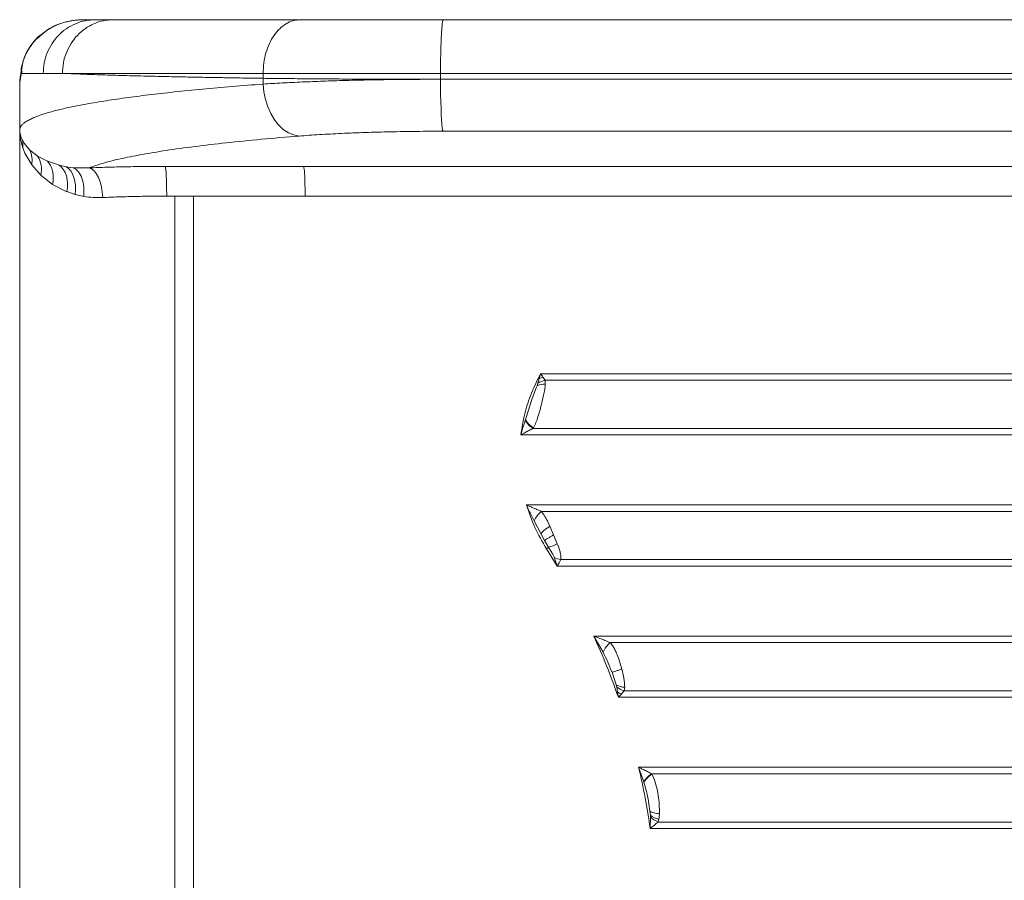
# Model space of a CAD drawing. Units: millimetres. Extents: x -10141 to 24327, y -1731 to 9115.
# Drawn here: x -2606 to -2276, y 931 to 1219 of the extents above; entities that cross this region are included whole.
import ezdxf

# ---------------------------------------------------------------- set-up
doc = ezdxf.new("R2010")
doc.units = ezdxf.units.MM

msp = doc.modelspace()

# ---------------------------------------------------------------- linework, layer by layer
at = {"color": 8, "linetype": 'Continuous', "lineweight": 15}
for p, q in [((-2585.16, 1219.16), (-2585.62, 1219.14)), ((-2605.48, 1199.86), (-2605.56, 1198.83))]:
    msp.add_line(p, q, dxfattribs=at)
at = {"color": 7, "linetype": 'Continuous', "lineweight": 15}
for p, q in [((-2585.37, 1219.14), (-2585.62, 1219.14)), ((-2585.12, 1219.16), (-2585.39, 1219.15)), ((-2582.29, 1219.18), (-2584.01, 1219.18)), ((-2582.29, 1219.18), (-2582.25, 1219.18)), ((-2580.31, 1219.18), (-2582.25, 1219.18)), ((-2091.89, 1219.18), (-2463.65, 1219.18)), ((-2463.47, 1219.18), (-2092.07, 1219.18)), ((-2596.93, 1215.38), (-2600.38, 1212.4)), ((-2595.92, 1216.09), (-2599.25, 1213.51)), ((-2596.07, 1215.95), (-2596.93, 1215.38)), ((-2600.38, 1212.4), (-2600.39, 1212.39)), ((-2598.78, 1213.95), (-2599.15, 1213.59)), ((-2604.77, 1204.29), (-2604.48, 1205.49)), ((-2604.97, 1203.48), (-2605.45, 1200.32)), ((-2604.83, 1201.88), (-2605.31, 1200.46)), ((-2604.77, 1204.29), (-2605.22, 1201.31)), ((-2605.6, 1198.83), (-2605.68, 1196.87)), ((-2605.55, 1198.84), (-2605.62, 1198.17)), ((-2605.57, 1198.75), (-2605.62, 1198.17)), ((-2605.51, 1199.86), (-2605.6, 1198.83)), ((-2605.56, 1198.83), (-2605.57, 1198.75)), ((-2605.22, 1201.18), (-2605.56, 1198.83)), ((-2605.44, 1200.43), (-2605.48, 1199.86)), ((-2605.22, 1201.35), (-2605.22, 1201.21)), ((-2605.22, 1201.21), (-2605.22, 1201.31)), ((-2605.22, 1201.21), (-2605.22, 1201.18)), ((-2605.22, 1201.18), (-2597.78, 1201.18)), ((-2524.06, 1201.18), (-2524.06, 1199.52)), ((-2524.06, 1197.59), (-2524.06, 1199.52)), ((-2464.59, 1201.18), (-2092.83, 1201.18)), ((-2464.59, 1201.18), (-2464.59, 1199.2)), ((-2092.83, 1199.2), (-2464.59, 1199.2)), ((-2605.62, 1198.17), (-2605.68, 1196.8)), ((-2605.68, 1196.8), (-2605.68, 1182.39)), ((-2605.68, 1196.8), (-2605.68, 1196.8)), ((-2605.68, 1196.79), (-2605.68, 1196.8)), ((-2605.68, 1196.79), (-2605.68, 1196.63)), ((-2605.68, 1182.39), (-2605.68, 1196.79)), ((-2605.68, 1196.63), (-2605.68, 631.74)), ((-2605.68, 1182.39), (-2605.68, 1182.39)), ((-2463.75, 1181.76), (-2092, 1181.76)), ((-2604.19, 1177.73), (-2604.79, 1178.78)), ((-2603.91, 1174.38), (-2604.63, 1176.22)), ((-2602.28, 1175.46), (-2604.19, 1177.73)), ((-2599.91, 1173.59), (-2602.28, 1175.46)), ((-2601.65, 1170.49), (-2603.91, 1174.38)), ((-2599.71, 1173.46), (-2599.91, 1173.59)), ((-2596.41, 1171.72), (-2599.71, 1173.46)), ((-2598.58, 1167.01), (-2601.65, 1170.49)), ((-2592.72, 1170.45), (-2596.41, 1171.72)), ((-2592.4, 1170.37), (-2592.72, 1170.45)), ((-2590.12, 1169.88), (-2592.4, 1170.37)), ((-2587.7, 1169.55), (-2590.12, 1169.88)), ((-2582.45, 1169.48), (-2587.7, 1169.55)), ((-2525.45, 1169.98), (-2556.88, 1169.98)), ((-2084.95, 1169.98), (-2510.48, 1169.98)), ((-2594.64, 1163.95), (-2598.58, 1167.01)), ((-2590.05, 1161.6), (-2594.64, 1163.95)), ((-2589.84, 1161.51), (-2590.05, 1161.6)), ((-2587.1, 1160.59), (-2589.84, 1161.51)), ((-2584.19, 1159.92), (-2587.1, 1160.59)), ((-2553.68, 1160.01), (-2556.4, 1160.02)), ((-2547.46, 1160.01), (-2553.68, 1160.01)), ((-2553.68, 668.35), (-2553.68, 1160.01)), ((-2547.46, 1160.02), (-2510, 1160.02)), ((-2547.46, 914.18), (-2547.46, 1160.01)), ((-2510, 1160.02), (-2084.47, 1160.02)), ((-2431.05, 1100.43), (-2431.5, 1098.83)), ((-2431.5, 1098.83), (-2430.26, 1099.31)), ((-2084.47, 1100.43), (-2431.05, 1100.43)), ((-2430.26, 1099.31), (-2430.27, 1099.33)), ((-2429.56, 1098.27), (-2430.26, 1099.31)), ((-2432.22, 1096.42), (-2431.94, 1097.26)), ((-2431.5, 1098.83), (-2431.94, 1097.26)), ((-2429.56, 1098.27), (-2429.47, 1096.93)), ((-2084.51, 1098.27), (-2429.56, 1098.27)), ((-2430.03, 1093.22), (-2430.76, 1090.18)), ((-2436.19, 1084.81), (-2436.12, 1085.01)), ((-2437.68, 1079.94), (-2084.47, 1079.94)), ((-2433.46, 1082.32), (-2433.61, 1082.09)), ((-2433.61, 1082.09), (-2084.51, 1082.09)), ((-2084.47, 1056.43), (-2435.77, 1056.43)), ((-2084.51, 1054.27), (-2430.77, 1054.27)), ((-2433.21, 1051.11), (-2430.99, 1046.81)), ((-2428.53, 1050.57), (-2427.93, 1049.27)), ((-2430.99, 1046.81), (-2429.72, 1044.51)), ((-2427.93, 1049.27), (-2426.67, 1046.39)), ((-2429.72, 1044.51), (-2428.36, 1042.23)), ((-2426.67, 1046.39), (-2426.58, 1046.18)), ((-2426.58, 1046.18), (-2425.45, 1043.43)), ((-2429.09, 1041.75), (-2425.5, 1035.94)), ((-2426.51, 1038.86), (-2425.5, 1035.94)), ((-2424.82, 1037.03), (-2425.5, 1035.94)), ((-2424.27, 1038.09), (-2424.82, 1037.03)), ((-2424.27, 1038.09), (-2084.51, 1038.09)), ((-2425.5, 1035.94), (-2084.47, 1035.94)), ((-2084.47, 1012.43), (-2413.18, 1012.43)), ((-2413.18, 1012.43), (-2410.11, 1007.08)), ((-2084.51, 1010.27), (-2407.69, 1010.27)), ((-2407.1, 1000.29), (-2405.67, 996.07)), ((-2404.04, 1002.18), (-2403.82, 1001.4)), ((-2405.5, 995.34), (-2405.67, 996.07)), ((-2405.5, 995.34), (-2405.23, 993.69)), ((-2405.23, 993.69), (-2404.98, 991.94)), ((-2403.03, 994.09), (-2403.92, 993.05)), ((-2402.86, 995.28), (-2403.03, 994.09)), ((-2403.03, 994.09), (-2084.51, 994.09)), ((-2403.95, 993.02), (-2404.98, 991.94)), ((-2404.98, 991.94), (-2084.47, 991.94)), ((-2403.92, 993.05), (-2403.95, 993.02)), ((-2084.47, 968.43), (-2398.17, 968.43)), ((-2398.17, 968.43), (-2396.41, 963.56)), ((-2393.84, 966.27), (-2393.75, 966.13)), ((-2084.51, 966.27), (-2393.84, 966.27)), ((-2393.75, 966.13), (-2392.94, 964.5)), ((-2396.38, 963.45), (-2396.41, 963.56)), ((-2391.5, 958.18), (-2391.33, 956.77)), ((-2391.33, 956.77), (-2391.15, 952.84)), ((-2394.25, 952.43), (-2394.37, 953.71)), ((-2394.23, 951.83), (-2394.3, 947.94)), ((-2394.23, 951.83), (-2394.25, 952.43)), ((-2391.37, 950.98), (-2391.63, 950.09)), ((-2391.15, 952.82), (-2391.37, 950.98)), ((-2391.15, 952.84), (-2391.15, 952.82)), ((-2394.3, 947.94), (-2084.47, 947.94)), ((-2391.63, 950.09), (-2084.51, 950.09))]:
    msp.add_line(p, q, dxfattribs=at)
at = {"color": 7, "linetype": 'Continuous', "lineweight": 15, "flags": 128}
for points in [[(-2464.59, 1199.2), (-2464.58, 1196.61), (-2464.55, 1194.08), (-2464.5, 1191.66), (-2464.43, 1189.41), (-2464.35, 1187.38), (-2464.25, 1185.6), (-2464.14, 1184.12), (-2464.02, 1182.97), (-2463.89, 1182.18), (-2463.75, 1181.76)], [(-2524.06, 1197.59), (-2523.82, 1194.97), (-2523.3, 1192.41), (-2522.53, 1189.97), (-2521.52, 1187.7), (-2520.29, 1185.65), (-2518.87, 1183.87), (-2517.3, 1182.4), (-2515.6, 1181.28), (-2513.82, 1180.53), (-2512, 1180.16)], [(-2589.84, 1161.51), (-2589.67, 1162.9), (-2589.65, 1164.26), (-2589.77, 1165.56), (-2590.04, 1166.78), (-2590.45, 1167.89), (-2590.98, 1168.87), (-2591.64, 1169.71), (-2592.4, 1170.37)], [(-2587.1, 1160.59), (-2586.96, 1162.1), (-2586.99, 1163.58), (-2587.16, 1164.99), (-2587.49, 1166.29), (-2587.97, 1167.46), (-2588.57, 1168.46), (-2589.3, 1169.27), (-2590.12, 1169.88)], [(-2577.85, 1159.52), (-2577.99, 1161.37), (-2578.29, 1163.16), (-2578.73, 1164.82), (-2579.3, 1166.3), (-2579.99, 1167.55), (-2580.76, 1168.51), (-2581.59, 1169.16), (-2582.45, 1169.48)]]:
    msp.add_lwpolyline(points, dxfattribs=at)
at = {"color": 7, "linetype": 'Continuous', "lineweight": 15}
for centre, radius, start, end in [((-2612.59, 1177.02), 8, 354.2424, 12.7428), ((-2606.73, 1168.91), 8.37, 346.8739, 32.9148), ((-2429.64, 1090.21), 6.73, 88.5576, 112.5662), ((-2428.08, 1091.51), 6.92, 102.3516, 123.848), ((-2429.16, 1088.88), 8.12, 210.081, 236.7504), ((-2429.23, 1089.16), 8.05, 211.0658, 238.2301), ((-2425.25, 1047.5), 8.74, 129.2341, 155.6603), ((-2432.01, 1055.22), 13.49, 285.7119, 299.1275), ((-2438.4, 1056.54), 17.48, 302.202, 305.0658), ((-2423.22, 1044.84), 6.83, 241.1998, 261.162), ((-2402.08, 1003.51), 8.79, 129.6399, 156.0212), ((-2402.46, 1002.07), 6.8, 241.8745, 266.6655), ((-2401.16, 1000.87), 7.03, 231.8317, 254.5761), ((-2398.33, 1006.09), 14.19, 240.8972, 246.7843), ((-2389.41, 959.48), 8.11, 123.1096, 149.7751), ((-2389.47, 959.31), 8.05, 122.0694, 149.0518), ((-2389.73, 957.86), 7.07, 230.2266, 256.5857), ((-2388.98, 956.89), 7.29, 223.8898, 248.6519)]:
    msp.add_arc(centre, radius, start, end, dxfattribs=at)
for points in [[(-2597.78, 1201.18), (-2597.71, 1202.36), (-2597.58, 1204.72), (-2596.54, 1208.12), (-2594.93, 1211.25), (-2592.74, 1213.99), (-2590.08, 1216.25), (-2587.04, 1217.91), (-2583.74, 1218.98), (-2581.45, 1219.12), (-2580.31, 1219.18)], [(-2464.59, 1201.18), (-2464.58, 1202.36), (-2464.58, 1204.72), (-2464.52, 1208.12), (-2464.43, 1211.25), (-2464.32, 1213.99), (-2464.17, 1216.25), (-2464.01, 1217.91), (-2463.83, 1218.98), (-2463.71, 1219.12), (-2463.65, 1219.18)], [(-2597.78, 1201.18), (-2596.82, 1201.18), (-2594.9, 1201.18), (-2592.52, 1201.18), (-2591.33, 1201.18)], [(-2510.48, 1169.98), (-2510.41, 1169.74), (-2510.28, 1169.26), (-2510.13, 1166.92), (-2510.02, 1163.73), (-2510.01, 1161.26), (-2510, 1160.02)], [(-2413.18, 1012.43), (-2411.69, 1009.06), (-2408.72, 1002.33), (-2406.23, 995.4), (-2404.98, 991.94)], [(-2398.17, 968.43), (-2397.41, 965.04), (-2395.9, 958.25), (-2394.83, 951.37), (-2394.3, 947.94)]]:
    msp.add_open_spline(points, degree=3, dxfattribs=at)
for points, knots in [([(-2585.62, 1219.14), (-2586.12, 1219.1), (-2587.15, 1219.02), (-2588.68, 1218.77), (-2590.16, 1218.44), (-2592.11, 1217.86), (-2594.42, 1216.95), (-2596.11, 1215.89), (-2596.93, 1215.38)], [0, 0, 0, 0, 0.124101, 0.254395, 0.382929, 0.501862, 0.760486, 1, 1, 1, 1]), ([(-2585.46, 1219.15), (-2587.28, 1218.94), (-2590.02, 1218.63), (-2593.56, 1217.37), (-2595.25, 1216.45), (-2596.09, 1215.98)], [0, 0, 0, 0, 0.496738, 0.747114, 1, 1, 1, 1]), ([(-2591.33, 1201.18), (-2591.27, 1202.36), (-2591.14, 1204.72), (-2590.13, 1208.12), (-2588.56, 1211.25), (-2586.42, 1213.99), (-2583.82, 1216.25), (-2580.86, 1217.91), (-2577.65, 1218.98), (-2575.42, 1219.12), (-2574.3, 1219.18)], [0, 0, 0, 0, 0.1250099, 0.2500112, 0.3750057, 0.500003, 0.6249999, 0.7499932, 0.8749926, 1, 1, 1, 1]), ([(-2584.19, 1219.18), (-2584.34, 1219.18), (-2584.56, 1219.18), (-2584.83, 1219.17), (-2585.03, 1219.17), (-2585.11, 1219.16), (-2585.16, 1219.16)], [0, 0, 0, 0, 0.411629, 0.607468, 0.800743, 1, 1, 1, 1]), ([(-2574.3, 1219.18), (-2575.41, 1219.18), (-2577.63, 1219.18), (-2579.42, 1219.18), (-2580.31, 1219.18)], [0, 0, 0, 0, 0.500064, 1, 1, 1, 1]), ([(-2511.58, 1219.18), (-2515.04, 1219.18), (-2521.98, 1219.18), (-2531.61, 1219.18), (-2540.62, 1219.18), (-2548.93, 1219.18), (-2556.51, 1219.18), (-2563.28, 1219.18), (-2569.31, 1219.18), (-2572.64, 1219.18), (-2574.3, 1219.18)], [0, 0, 0, 0, 0.12456, 0.249118, 0.374557, 0.5, 0.625439, 0.750882, 0.875438, 1, 1, 1, 1]), ([(-2524.06, 1201.18), (-2524.02, 1202.36), (-2523.92, 1204.72), (-2523.18, 1208.12), (-2522.03, 1211.25), (-2520.46, 1213.99), (-2518.56, 1216.25), (-2516.39, 1217.91), (-2514.03, 1218.98), (-2512.39, 1219.12), (-2511.58, 1219.18)], [0, 0, 0, 0, 0.125, 0.25, 0.375, 0.5, 0.625, 0.75, 0.875, 1, 1, 1, 1]), ([(-2463.65, 1219.18), (-2466.6, 1219.18), (-2472.51, 1219.18), (-2481.19, 1219.18), (-2489.56, 1219.18), (-2497.5, 1219.18), (-2504.96, 1219.18), (-2509.37, 1219.18), (-2511.58, 1219.18)], [0, 0, 0, 0, 0.1666842, 0.3332883, 0.5000138, 0.6667063, 0.8333087, 1, 1, 1, 1]), ([(-2600.39, 1212.39), (-2600.73, 1211.99), (-2601.43, 1211.18), (-2602.35, 1209.89), (-2603.17, 1208.52), (-2603.86, 1207.08), (-2604.4, 1205.69), (-2604.65, 1204.74), (-2604.77, 1204.29)], [0, 0, 0, 0, 0.162917, 0.326302, 0.503072, 0.680575, 0.851819, 1, 1, 1, 1]), ([(-2600.38, 1212.39), (-2600.42, 1212.35), (-2601.05, 1211.74), (-2602.08, 1210.36), (-2603.48, 1208.19), (-2604.15, 1206.41), (-2604.49, 1205.5)], [0, 0, 0, 0, 0.020431, 0.335904, 0.662187, 1, 1, 1, 1]), ([(-2598.75, 1213.91), (-2598.92, 1213.81), (-2599.57, 1213.44), (-2600.04, 1212.84), (-2600.38, 1212.4)], [0, 0, 0, 0, 0.255285, 1, 1, 1, 1]), ([(-2604.82, 1204.19), (-2604.83, 1204.15), (-2605.16, 1203.26), (-2605.19, 1202.28), (-2605.22, 1201.35)], [0, 0, 0, 0, 0.046042, 1, 1, 1, 1]), ([(-2524.06, 1199.52), (-2526.13, 1199.55), (-2530.3, 1199.61), (-2536.33, 1199.71), (-2542.23, 1199.82), (-2547.97, 1199.93), (-2553.53, 1200.04), (-2558.91, 1200.16), (-2565.09, 1200.3), (-2571.9, 1200.48), (-2579.08, 1200.7), (-2585.72, 1200.94), (-2589.44, 1201.1), (-2591.33, 1201.18)], [0, 0, 0, 0, 0.068811, 0.13851, 0.209097, 0.280571, 0.352934, 0.426185, 0.500324, 0.61849, 0.741158, 0.868328, 1, 1, 1, 1]), ([(-2591.33, 1201.18), (-2590.27, 1201.18), (-2588.15, 1201.18), (-2584.62, 1201.18), (-2580.88, 1201.18), (-2576.93, 1201.18), (-2572.8, 1201.18), (-2568.5, 1201.18), (-2562.66, 1201.18), (-2555.01, 1201.18), (-2545.23, 1201.18), (-2534.98, 1201.18), (-2527.67, 1201.18), (-2524.06, 1201.18)], [0, 0, 0, 0, 0.075859, 0.150243, 0.22315, 0.294581, 0.364537, 0.433016, 0.50002, 0.629096, 0.755451, 0.879086, 1, 1, 1, 1]), ([(-2524.06, 1201.18), (-2521.97, 1201.18), (-2517.82, 1201.18), (-2511.04, 1201.18), (-2504, 1201.18), (-2495.79, 1201.18), (-2486.3, 1201.18), (-2475.54, 1201.18), (-2468.23, 1201.18), (-2464.59, 1201.18)], [0, 0, 0, 0, 0.128327, 0.254444, 0.378352, 0.500051, 0.667899, 0.834548, 1, 1, 1, 1]), ([(-2464.59, 1199.2), (-2467.32, 1199.2), (-2472.79, 1199.2), (-2480.91, 1199.22), (-2488.91, 1199.24), (-2496.62, 1199.28), (-2504, 1199.32), (-2511.04, 1199.38), (-2517.82, 1199.44), (-2521.97, 1199.49), (-2524.06, 1199.52)], [0, 0, 0, 0, 0.123988, 0.24865, 0.373986, 0.499997, 0.621677, 0.74557, 0.871678, 1, 1, 1, 1]), ([(-2524.06, 1197.59), (-2521.97, 1197.72), (-2517.82, 1197.97), (-2511.04, 1198.29), (-2504, 1198.57), (-2495.79, 1198.82), (-2486.3, 1199.03), (-2475.54, 1199.17), (-2468.23, 1199.19), (-2464.59, 1199.2)], [0, 0, 0, 0, 0.128408, 0.254576, 0.378508, 0.500206, 0.668017, 0.834612, 1, 1, 1, 1]), ([(-2605.68, 1182.39), (-2605.63, 1182.65), (-2605.54, 1183.13), (-2605.03, 1183.83), (-2604.31, 1184.51), (-2603.32, 1185.18), (-2602.04, 1185.86), (-2600.49, 1186.54), (-2598.78, 1187.18), (-2596.94, 1187.77), (-2595.09, 1188.31), (-2593.11, 1188.83), (-2591.02, 1189.33), (-2588.83, 1189.82), (-2586.55, 1190.29), (-2582.94, 1190.98), (-2577.71, 1191.88), (-2570.46, 1192.95), (-2562.57, 1193.97), (-2553.97, 1194.95), (-2544.59, 1195.89), (-2534.64, 1196.78), (-2527.57, 1197.32), (-2524.06, 1197.59)], [0, 0, 0, 0, 0.044219, 0.084496, 0.12083, 0.162112, 0.202518, 0.240897, 0.282548, 0.315772, 0.34829, 0.3801, 0.411204, 0.441601, 0.471291, 0.500274, 0.574428, 0.646389, 0.716155, 0.786988, 0.859444, 0.930447, 1, 1, 1, 1]), ([(-2604.79, 1178.78), (-2605.04, 1179.37), (-2605.41, 1180.24), (-2605.6, 1181.28), (-2605.65, 1181.8), (-2605.67, 1182.07), (-2605.67, 1182.2), (-2605.68, 1182.28), (-2605.68, 1182.32), (-2605.68, 1182.35), (-2605.68, 1182.37), (-2605.68, 1182.38), (-2605.68, 1182.39)], [0, 0, 0, 0, 0.5011016, 0.7519975, 0.8775158, 0.9401165, 0.9712255, 0.9864159, 0.9937944, 0.9970957, 0.9985588, 1, 1, 1, 1]), ([(-2604.63, 1176.22), (-2604.92, 1177.22), (-2605.36, 1178.73), (-2605.59, 1180.51), (-2605.65, 1181.41), (-2605.67, 1181.86), (-2605.68, 1182.09), (-2605.68, 1182.22), (-2605.68, 1182.29), (-2605.68, 1182.35), (-2605.68, 1182.38), (-2605.68, 1182.39)], [0, 0, 0, 0, 0.49994, 0.750033, 0.875117, 0.937658, 0.96893, 0.984314, 0.99239, 0.996489, 1, 1, 1, 1]), ([(-2512, 1180.16), (-2509.79, 1180.32), (-2505.35, 1180.65), (-2497.85, 1181.04), (-2489.85, 1181.36), (-2481.4, 1181.59), (-2472.67, 1181.74), (-2466.72, 1181.76), (-2463.75, 1181.76)], [0, 0, 0, 0, 0.166325, 0.333103, 0.500058, 0.667008, 0.833747, 1, 1, 1, 1]), ([(-2582.45, 1169.48), (-2581.02, 1169.99), (-2578.15, 1171.01), (-2572.22, 1172.5), (-2565.11, 1173.94), (-2556.75, 1175.33), (-2547.22, 1176.65), (-2536.55, 1177.9), (-2524.89, 1179.08), (-2516.3, 1179.8), (-2512, 1180.16)], [0, 0, 0, 0, 0.124722, 0.249699, 0.374843, 0.500065, 0.625279, 0.750397, 0.875333, 1, 1, 1, 1]), ([(-2601.65, 1170.49), (-2601.57, 1171.37), (-2601.39, 1173.14), (-2601.99, 1174.69), (-2602.28, 1175.46)], [0, 0, 0, 0, 0.5, 1, 1, 1, 1]), ([(-2594.64, 1163.95), (-2594.53, 1164.7), (-2594.31, 1166.22), (-2594.57, 1168.37), (-2595.23, 1170.29), (-2596.02, 1171.25), (-2596.41, 1171.72)], [0, 0, 0, 0, 0.246387, 0.5, 0.753613, 1, 1, 1, 1]), ([(-2584.19, 1159.92), (-2584.15, 1160.99), (-2584.06, 1163.18), (-2584.75, 1166.14), (-2585.98, 1168.47), (-2587.14, 1169.2), (-2587.7, 1169.55)], [0, 0, 0, 0, 0.243008, 0.5, 0.756992, 1, 1, 1, 1]), ([(-2556.88, 1169.98), (-2559.1, 1169.97), (-2563.54, 1169.96), (-2570.07, 1169.86), (-2576.44, 1169.71), (-2580.45, 1169.56), (-2582.45, 1169.48)], [0, 0, 0, 0, 0.249948, 0.499915, 0.749925, 1, 1, 1, 1]), ([(-2556.4, 1160.02), (-2556.4, 1160.6), (-2556.41, 1161.79), (-2556.43, 1163.56), (-2556.48, 1165.27), (-2556.54, 1166.82), (-2556.61, 1168.11), (-2556.7, 1169.08), (-2556.79, 1169.74), (-2556.85, 1169.9), (-2556.88, 1169.98)], [0, 0, 0, 0, 0.117437, 0.241125, 0.369362, 0.5, 0.630638, 0.758875, 0.882563, 1, 1, 1, 1]), ([(-2510.48, 1169.98), (-2510.48, 1169.98), (-2510.48, 1169.98), (-2510.48, 1169.98), (-2510.48, 1169.98), (-2510.48, 1169.98), (-2510.49, 1169.98), (-2510.53, 1169.98), (-2510.68, 1169.98), (-2513.17, 1169.98), (-2518.12, 1169.98), (-2522.96, 1169.98), (-2525.45, 1169.98)], [0, 0, 0, 0, 0.000002, 0.000008, 0.000032, 0.000124, 0.000493, 0.001962, 0.007829, 0.031278, 0.5, 1, 1, 1, 1]), ([(-2577.85, 1159.52), (-2578.92, 1159.5), (-2581.11, 1159.46), (-2583.15, 1159.77), (-2584.19, 1159.92)], [0, 0, 0, 0, 0.487376, 1, 1, 1, 1]), ([(-2556.4, 1160.02), (-2558.24, 1160.01), (-2561.94, 1160), (-2567.4, 1159.9), (-2572.76, 1159.75), (-2576.15, 1159.6), (-2577.85, 1159.52)], [0, 0, 0, 0, 0.24697, 0.4959401, 0.7469404, 1, 1, 1, 1]), ([(-2431.05, 1100.43), (-2432.13, 1098.28), (-2434.28, 1093.97), (-2436.51, 1087.07), (-2437.29, 1082.31), (-2437.68, 1079.94)], [0, 0, 0, 0, 0.333227, 0.666761, 1, 1, 1, 1]), ([(-2430.27, 1099.33), (-2430.39, 1099.51), (-2430.61, 1099.81), (-2430.86, 1100.16), (-2430.99, 1100.35), (-2431.03, 1100.41), (-2431.05, 1100.43)], [0, 0, 0, 0, 0.499415, 0.836126, 0.939676, 1, 1, 1, 1]), ([(-2432.22, 1096.42), (-2432.58, 1095.47), (-2433.31, 1093.6), (-2434.34, 1090.76), (-2435.24, 1087.88), (-2435.83, 1085.97), (-2436.12, 1085.01)], [0, 0, 0, 0, 0.252228, 0.500173, 0.749925, 1, 1, 1, 1]), ([(-2429.47, 1096.93), (-2429.52, 1096.33), (-2429.62, 1095.12), (-2429.89, 1093.85), (-2430.03, 1093.22)], [0, 0, 0, 0, 0.502727, 1, 1, 1, 1]), ([(-2430.76, 1090.18), (-2430.89, 1089.71), (-2431.13, 1088.75), (-2431.52, 1087.34), (-2431.99, 1085.76), (-2432.56, 1084.03), (-2433.16, 1082.89), (-2433.46, 1082.32)], [0, 0, 0, 0, 0.168429, 0.340764, 0.502562, 0.753365, 1, 1, 1, 1]), ([(-2436.19, 1084.81), (-2436.45, 1084.01), (-2436.9, 1082.64), (-2437.36, 1081.08), (-2437.58, 1080.29), (-2437.65, 1080.05), (-2437.67, 1079.97), (-2437.68, 1079.94)], [0, 0, 0, 0, 0.50033, 0.851487, 0.951179, 0.981956, 1, 1, 1, 1]), ([(-2437.68, 1079.94), (-2437.19, 1080.2), (-2436.24, 1080.71), (-2434.88, 1081.43), (-2434.02, 1081.88), (-2433.61, 1082.09)], [0, 0, 0, 0, 0.353033, 0.691148, 1, 1, 1, 1]), ([(-2430.77, 1054.27), (-2431.18, 1054.45), (-2432.02, 1054.8), (-2433.28, 1055.34), (-2434.54, 1055.88), (-2435.36, 1056.25), (-2435.77, 1056.43)], [0, 0, 0, 0, 0.250296, 0.508326, 0.758188, 1, 1, 1, 1]), ([(-2435.77, 1056.43), (-2434.92, 1053.87), (-2433.2, 1048.74), (-2430.46, 1044.08), (-2429.09, 1041.75)], [0, 0, 0, 0, 0.5, 1, 1, 1, 1]), ([(-2435.77, 1056.43), (-2435.63, 1056.12), (-2435.24, 1055.21), (-2434.4, 1053.42), (-2433.66, 1051.98), (-2433.21, 1051.11)], [0, 0, 0, 0, 0.17312, 0.501067, 1, 1, 1, 1]), ([(-2430.77, 1054.27), (-2430.36, 1053.72), (-2429.53, 1052.59), (-2428.87, 1051.25), (-2428.53, 1050.57)], [0, 0, 0, 0, 0.493291, 1, 1, 1, 1]), ([(-2430.99, 1046.81), (-2430.87, 1046.97), (-2430.6, 1047.3), (-2429.86, 1047.95), (-2428.95, 1048.63), (-2428.26, 1049.06), (-2427.93, 1049.27)], [0, 0, 0, 0, 0.244196, 0.5, 0.755804, 1, 1, 1, 1]), ([(-2429.72, 1044.51), (-2429.58, 1044.61), (-2429.3, 1044.8), (-2428.57, 1045.26), (-2427.67, 1045.81), (-2427, 1046.2), (-2426.67, 1046.39)], [0, 0, 0, 0, 0.244613, 0.5, 0.755386, 1, 1, 1, 1]), ([(-2425.45, 1043.43), (-2425.11, 1042.53), (-2424.59, 1041.13), (-2424.21, 1039.34), (-2424.25, 1038.49), (-2424.27, 1038.09)], [0, 0, 0, 0, 0.495735, 0.768478, 1, 1, 1, 1]), ([(-2428.36, 1042.23), (-2428.13, 1041.85), (-2427.66, 1041.08), (-2427.01, 1039.97), (-2426.66, 1039.21), (-2426.51, 1038.86)], [0, 0, 0, 0, 0.342841, 0.701826, 1, 1, 1, 1]), ([(-2407.69, 1010.27), (-2408.28, 1010.52), (-2409.42, 1010.99), (-2411.27, 1011.7), (-2412.51, 1012.18), (-2413.18, 1012.43)], [0, 0, 0, 0, 0.3307299, 0.641238, 1, 1, 1, 1]), ([(-2407.69, 1010.27), (-2407.44, 1009.95), (-2406.91, 1009.27), (-2406.22, 1008.05), (-2405.47, 1006.46), (-2404.73, 1004.48), (-2404.27, 1002.95), (-2404.04, 1002.18)], [0, 0, 0, 0, 0.146738, 0.309603, 0.48962, 0.743536, 1, 1, 1, 1]), ([(-2410.11, 1007.08), (-2409.56, 1005.97), (-2408.46, 1003.76), (-2407.56, 1001.44), (-2407.1, 1000.29)], [0, 0, 0, 0, 0.500477, 1, 1, 1, 1]), ([(-2407.1, 1000.29), (-2406.95, 1000.33), (-2406.63, 1000.42), (-2405.84, 1000.69), (-2404.88, 1001.02), (-2404.17, 1001.28), (-2403.82, 1001.4)], [0, 0, 0, 0, 0.244878, 0.500003, 0.755126, 1, 1, 1, 1]), ([(-2403.82, 1001.4), (-2403.55, 1000.36), (-2403, 998.26), (-2402.91, 996.28), (-2402.86, 995.28)], [0, 0, 0, 0, 0.497122, 1, 1, 1, 1]), ([(-2393.84, 966.27), (-2394.3, 966.52), (-2395.19, 966.98), (-2396.65, 967.7), (-2397.64, 968.17), (-2398.17, 968.43)], [0, 0, 0, 0, 0.330214, 0.639152, 1, 1, 1, 1]), ([(-2392.94, 964.5), (-2392.63, 963.51), (-2391.99, 961.52), (-2391.66, 959.3), (-2391.5, 958.18)], [0, 0, 0, 0, 0.496192, 1, 1, 1, 1]), ([(-2396.38, 963.45), (-2396.08, 962.4), (-2395.49, 960.27), (-2394.86, 957), (-2394.53, 954.8), (-2394.37, 953.71)], [0, 0, 0, 0, 0.33041, 0.666743, 1, 1, 1, 1]), ([(-2391.15, 952.84), (-2391.47, 952.87), (-2392.12, 952.94), (-2393.02, 953.13), (-2393.81, 953.39), (-2394.19, 953.6), (-2394.37, 953.71)], [0, 0, 0, 0, 0.246221, 0.499999, 0.753777, 1, 1, 1, 1]), ([(-2394.3, 947.94), (-2393.83, 948.3), (-2392.89, 949.01), (-2392.05, 949.73), (-2391.63, 950.09)], [0, 0, 0, 0, 0.5006173, 1, 1, 1, 1])]:
    msp.add_open_spline(points, degree=3, knots=knots, dxfattribs=at)

doc.saveas('drawing.dxf')
